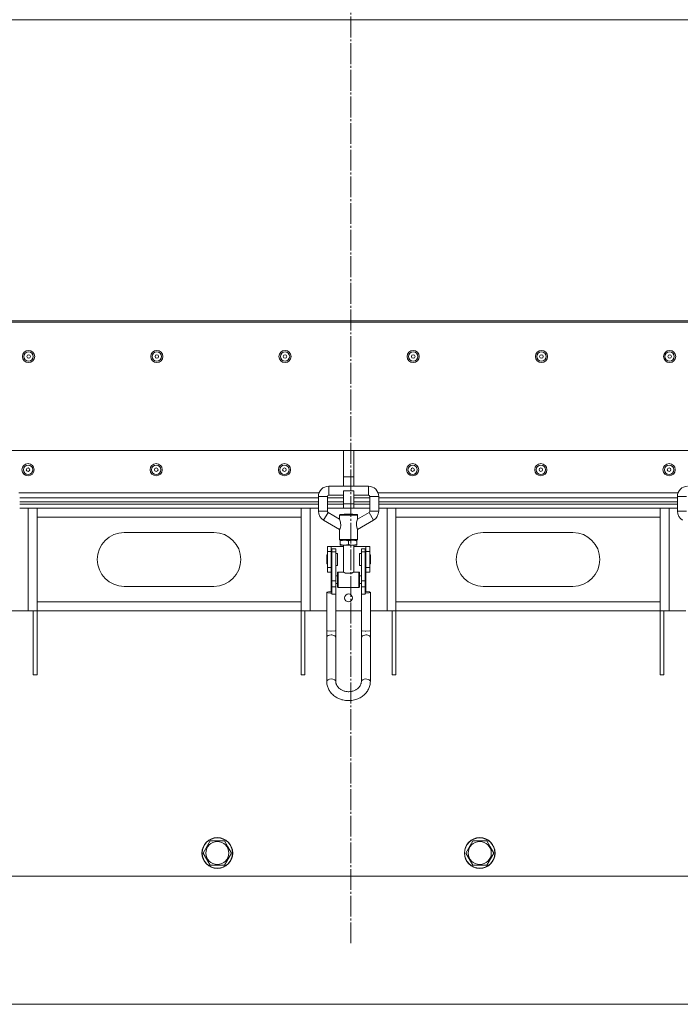
# Model space of a CAD drawing. Units: millimetres. Extents: x 0 to 17602, y -6 to 11880.
# Drawn here: x 8074 to 8589, y 6075 to 6843 of the extents above; entities that cross this region are included whole.
import ezdxf

# ---------------------------------------------------------------- set-up
doc = ezdxf.new("R2010")
doc.units = ezdxf.units.MM
doc.linetypes.add('K5LT_AXLED', pattern=[20.780001, 16.280001, -1.5, 1.5, -1.5])
doc.linetypes.add('K5LT_THIN', pattern=[0])
for name, color, linetype, true_color in [('OSI', 2, 'Continuous', 0xffff00), ('R', 1, 'Continuous', 0xff0000), ('WELDING', 7, 'Continuous', 0xffffff)]:
    doc.layers.add(name, color=color, linetype=linetype, true_color=true_color)

msp = doc.modelspace()

# ---------------------------------------------------------------- linework, layer by layer
at = {"layer": 'OSI', "color": 30, "linetype": 'K5LT_AXLED', "lineweight": 18, "true_color": 0xff8000}
msp.add_line((8331.84, 6122.28), (8331.84, 9262.28), dxfattribs=at)
at = {"layer": 'R', "color": 7, "linetype": 'K5LT_THIN', "lineweight": 18}
for p, q in [((7634.84, 6842.62), (9028.84, 6842.62)), ((7934.08, 6606.62), (8726.08, 6606.62)), ((7935.16, 6607.61), (8728.53, 6607.61)), ((8326.08, 6506.62), (8054.08, 6506.62)), ((8326.08, 6506.62), (8334.08, 6506.62)), ((8326.08, 6506.62), (8326.08, 6486.13)), ((8334.08, 6506.62), (8334.08, 6486.13)), ((8606.08, 6506.62), (8334.08, 6506.62)), ((8326.08, 6486.13), (8326.08, 6478.72)), ((8326.08, 6486.13), (8334.08, 6486.13)), ((8334.08, 6486.13), (8334.08, 6478.72)), ((8314.58, 6478.72), (8345.58, 6478.72)), ((8314.58, 6471.72), (8314.58, 6478.72)), ((8326.08, 6475.12), (8334.08, 6475.12)), ((8326.08, 6475.12), (8326.08, 6465.12)), ((8334.08, 6475.12), (8334.08, 6465.12)), ((8345.58, 6471.72), (8345.58, 6478.72)), ((8307.12, 6473.62), (8073.03, 6473.62)), ((8073.58, 6469.62), (8306.58, 6469.62)), ((8073.58, 6466.62), (8306.58, 6466.62)), ((8073.58, 6466.62), (8306.58, 6466.62)), ((8306.58, 6470.72), (8306.58, 6459.22)), ((8313.58, 6470.72), (8306.58, 6470.72)), ((8313.58, 6470.72), (8313.58, 6459.22)), ((8313.58, 6469.62), (8326.08, 6469.62)), ((8313.58, 6466.62), (8326.08, 6466.62)), ((8313.58, 6466.62), (8326.08, 6466.62)), ((8314.58, 6471.72), (8326.08, 6471.72)), ((8334.08, 6471.72), (8345.58, 6471.72)), ((8334.08, 6469.62), (8346.58, 6469.62)), ((8334.08, 6466.62), (8346.58, 6466.62)), ((8334.08, 6466.62), (8346.58, 6466.62)), ((8346.58, 6470.72), (8346.58, 6459.22)), ((8346.58, 6470.72), (8353.58, 6470.72)), ((8587.12, 6473.62), (8353.03, 6473.62)), ((8353.58, 6470.72), (8353.58, 6459.22)), ((8353.58, 6469.62), (8586.58, 6469.62)), ((8353.58, 6466.62), (8586.58, 6466.62)), ((8353.58, 6466.62), (8586.58, 6466.62)), ((8586.58, 6470.72), (8586.58, 6459.22)), ((8593.58, 6470.72), (8586.58, 6470.72)), ((8306.58, 6464.62), (8073.58, 6464.62)), ((8073.58, 6464.62), (8306.58, 6464.62)), ((8306.58, 6461.62), (8073.58, 6461.62)), ((8080.08, 6461.62), (8073.58, 6461.62)), ((8080.08, 6381.62), (8080.08, 6461.62)), ((8087.08, 6454.62), (8087.08, 6461.62)), ((8293.08, 6461.62), (8293.08, 6454.62)), ((8300.08, 6461.62), (8300.08, 6381.62)), ((8306.58, 6461.62), (8300.08, 6461.62)), ((8306.58, 6459.22), (8313.58, 6459.22)), ((8326.08, 6464.62), (8313.58, 6464.62)), ((8313.58, 6464.62), (8326.08, 6464.62)), ((8326.08, 6461.62), (8313.58, 6461.62)), ((8326.08, 6461.62), (8313.58, 6461.62)), ((8326.08, 6465.12), (8334.08, 6465.12)), ((8326.08, 6465.12), (8326.08, 6461.62)), ((8326.08, 6461.62), (8334.08, 6461.62)), ((8334.08, 6465.12), (8334.08, 6461.62)), ((8346.58, 6464.62), (8334.08, 6464.62)), ((8334.08, 6464.62), (8346.58, 6464.62)), ((8346.58, 6461.62), (8334.08, 6461.62)), ((8346.58, 6461.62), (8334.08, 6461.62)), ((8346.58, 6459.22), (8353.58, 6459.22)), ((8586.58, 6464.62), (8353.58, 6464.62)), ((8353.58, 6464.62), (8586.58, 6464.62)), ((8586.58, 6461.62), (8353.58, 6461.62)), ((8360.08, 6461.62), (8353.58, 6461.62)), ((8360.08, 6381.62), (8360.08, 6461.62)), ((8367.08, 6454.62), (8367.08, 6461.62)), ((8573.08, 6461.62), (8573.08, 6454.62)), ((8580.08, 6461.62), (8580.08, 6381.62)), ((8586.58, 6461.62), (8580.08, 6461.62)), ((8586.58, 6459.22), (8593.58, 6459.22)), ((8087.08, 6388.62), (8087.08, 6454.62)), ((8293.08, 6454.62), (8087.08, 6454.62)), ((8293.08, 6454.62), (8293.08, 6388.62)), ((8314.08, 6458.35), (8310.58, 6452.29)), ((8310.58, 6452.29), (8323.08, 6445.07)), ((8314.08, 6458.35), (8323.08, 6453.16)), ((8323.08, 6456.22), (8330.08, 6456.22)), ((8323.08, 6453.16), (8323.08, 6456.22)), ((8323.58, 6456.72), (8336.58, 6456.72)), ((8326.84, 6456.82), (8326.74, 6456.72)), ((8333.31, 6456.82), (8326.84, 6456.82)), ((8330.08, 6456.22), (8337.08, 6456.22)), ((8333.31, 6456.82), (8333.41, 6456.72)), ((8346.08, 6458.35), (8337.08, 6453.16)), ((8337.08, 6453.16), (8337.08, 6456.22)), ((8349.58, 6452.29), (8337.08, 6445.07)), ((8349.58, 6452.29), (8346.08, 6458.35)), ((8367.08, 6388.62), (8367.08, 6454.62)), ((8573.08, 6454.62), (8367.08, 6454.62)), ((8573.08, 6454.62), (8573.08, 6388.62)), ((8323.08, 6437.22), (8323.08, 6445.07)), ((8337.08, 6437.22), (8337.08, 6445.07)), ((8155.08, 6442.62), (8225.08, 6442.62)), ((8323.08, 6437.22), (8330.08, 6437.22)), ((8323.58, 6436.72), (8326.83, 6436.72)), ((8323.58, 6436.72), (8323.58, 6436.14)), ((8323.58, 6436.72), (8336.58, 6436.72)), ((8323.58, 6436.14), (8323.58, 6433.3)), ((8326.83, 6436.72), (8333.33, 6436.72)), ((8330.08, 6437.22), (8337.08, 6437.22)), ((8330.08, 6436.14), (8330.08, 6433.3)), ((8333.33, 6436.72), (8336.58, 6436.72)), ((8336.58, 6436.14), (8336.58, 6436.72)), ((8336.58, 6436.14), (8336.58, 6433.3)), ((8435.08, 6442.62), (8505.08, 6442.62)), ((8313.58, 6427.82), (8313.58, 6431.62)), ((8313.58, 6431.62), (8316.58, 6431.62)), ((8316.58, 6427.82), (8316.58, 6431.62)), ((8316.58, 6431.62), (8326.08, 6431.62)), ((8317.08, 6429.85), (8317.08, 6427.56)), ((8320.08, 6429.85), (8317.08, 6429.85)), ((8320.08, 6427.56), (8320.08, 6429.85)), ((8323.58, 6433.3), (8323.58, 6432.72)), ((8323.58, 6432.72), (8326.83, 6432.72)), ((8326.08, 6432.72), (8326.08, 6411.82)), ((8326.83, 6432.72), (8333.33, 6432.72)), ((8333.33, 6432.72), (8336.58, 6432.72)), ((8334.08, 6432.72), (8334.08, 6411.82)), ((8334.08, 6431.62), (8343.58, 6431.62)), ((8336.58, 6432.72), (8336.58, 6433.3)), ((8340.08, 6429.85), (8343.08, 6429.85)), ((8340.08, 6427.56), (8340.08, 6429.85)), ((8343.08, 6427.56), (8343.08, 6429.85)), ((8343.58, 6431.62), (8343.58, 6427.82)), ((8343.58, 6431.62), (8346.58, 6431.62)), ((8346.58, 6427.82), (8346.58, 6431.62)), ((8313.58, 6425.12), (8313.08, 6425.12)), ((8313.08, 6421.62), (8313.08, 6425.12)), ((8313.08, 6418.12), (8313.08, 6421.62)), ((8313.58, 6427.82), (8316.58, 6427.82)), ((8313.58, 6415.43), (8313.58, 6427.82)), ((8316.58, 6415.43), (8316.58, 6427.82)), ((8317.08, 6424.62), (8316.58, 6424.62)), ((8320.08, 6427.56), (8317.08, 6427.56)), ((8317.08, 6427.56), (8317.08, 6404.84)), ((8320.08, 6404.84), (8320.08, 6427.56)), ((8321.58, 6426.37), (8320.08, 6426.37)), ((8321.58, 6421.62), (8321.58, 6426.37)), ((8321.58, 6416.87), (8321.58, 6421.62)), ((8340.08, 6426.37), (8338.58, 6426.37)), ((8338.58, 6421.62), (8338.58, 6426.37)), ((8338.58, 6416.87), (8338.58, 6421.62)), ((8340.08, 6404.84), (8340.08, 6427.56)), ((8340.08, 6427.56), (8343.08, 6427.56)), ((8343.08, 6404.84), (8343.08, 6427.56)), ((8343.58, 6424.62), (8343.08, 6424.62)), ((8343.58, 6427.82), (8343.58, 6415.43)), ((8343.58, 6427.82), (8346.58, 6427.82)), ((8346.58, 6415.43), (8346.58, 6427.82)), ((8347.08, 6425.12), (8346.58, 6425.12)), ((8347.08, 6421.62), (8347.08, 6425.12)), ((8347.08, 6418.12), (8347.08, 6421.62)), ((8313.58, 6418.12), (8313.08, 6418.12)), ((8313.58, 6415.43), (8316.58, 6415.43)), ((8313.58, 6411.62), (8313.58, 6415.43)), ((8317.08, 6418.62), (8316.58, 6418.62)), ((8316.58, 6411.62), (8316.58, 6415.43)), ((8321.58, 6416.87), (8320.08, 6416.87)), ((8340.08, 6416.87), (8338.58, 6416.87)), ((8343.58, 6418.62), (8343.08, 6418.62)), ((8343.58, 6415.43), (8343.58, 6411.62)), ((8343.58, 6415.43), (8346.58, 6415.43)), ((8347.08, 6418.12), (8346.58, 6418.12)), ((8346.58, 6411.62), (8346.58, 6415.43)), ((8313.58, 6411.62), (8316.58, 6411.62)), ((8316.58, 6411.62), (8316.58, 6408.82)), ((8316.58, 6402.82), (8316.58, 6408.82)), ((8316.58, 6408.82), (8317.08, 6408.82)), ((8320.08, 6408.82), (8321.58, 6408.82)), ((8321.58, 6400.32), (8321.58, 6411.32)), ((8322.08, 6399.82), (8322.08, 6411.82)), ((8326.08, 6411.82), (8322.08, 6411.82)), ((8332.31, 6410.82), (8327.84, 6410.82)), ((8338.08, 6411.82), (8334.08, 6411.82)), ((8338.08, 6399.82), (8338.08, 6411.82)), ((8338.58, 6400.32), (8338.58, 6411.32)), ((8338.58, 6408.82), (8340.08, 6408.82)), ((8343.08, 6408.82), (8343.58, 6408.82)), ((8343.58, 6411.62), (8346.58, 6411.62)), ((8343.58, 6408.82), (8343.58, 6411.62)), ((8343.58, 6402.82), (8343.58, 6408.82)), ((8225.08, 6400.62), (8155.08, 6400.62)), ((8316.58, 6402.82), (8317.08, 6402.82)), ((8316.58, 6402.82), (8316.58, 6396.49)), ((8317.08, 6404.84), (8317.08, 6400.33)), ((8320.08, 6404.84), (8317.08, 6404.84)), ((8320.08, 6400.33), (8317.08, 6400.33)), ((8317.08, 6400.33), (8317.08, 6394.41)), ((8320.08, 6400.33), (8320.08, 6404.84)), ((8320.08, 6402.82), (8321.58, 6402.82)), ((8320.08, 6394.41), (8320.08, 6400.33)), ((8338.08, 6399.82), (8322.08, 6399.82)), ((8338.58, 6402.82), (8340.08, 6402.82)), ((8340.08, 6404.84), (8343.08, 6404.84)), ((8340.08, 6400.33), (8340.08, 6404.84)), ((8340.08, 6400.33), (8343.08, 6400.33)), ((8340.08, 6394.41), (8340.08, 6400.33)), ((8343.08, 6400.33), (8343.08, 6404.84)), ((8343.08, 6402.82), (8343.58, 6402.82)), ((8343.08, 6394.41), (8343.08, 6400.33)), ((8343.58, 6396.49), (8343.58, 6402.82)), ((8505.08, 6400.62), (8435.08, 6400.62)), ((8313.11, 6396.02), (8313.08, 6395.94)), ((8313.08, 6366.31), (8313.08, 6395.94)), ((8313.08, 6395.94), (8313.85, 6395.6)), ((8314.48, 6396.38), (8313.11, 6396.02)), ((8313.85, 6395.6), (8316.12, 6395.4)), ((8317.08, 6396.48), (8314.48, 6396.38)), ((8316.12, 6395.4), (8316.58, 6395.39)), ((8320.08, 6394.41), (8317.08, 6394.41)), ((8320.08, 6366.31), (8320.08, 6394.41)), ((8340.08, 6366.31), (8340.08, 6394.41)), ((8340.08, 6394.41), (8343.08, 6394.41)), ((8344.04, 6396.48), (8343.08, 6396.48)), ((8343.58, 6395.39), (8346.05, 6395.55)), ((8346.31, 6396.28), (8344.04, 6396.48)), ((8346.05, 6395.55), (8347.08, 6395.94)), ((8347.08, 6395.94), (8346.31, 6396.28)), ((8347.08, 6366.31), (8347.08, 6395.94)), ((8087.08, 6388.62), (8293.08, 6388.62)), ((8087.08, 6381.62), (8087.08, 6388.62)), ((8293.08, 6388.62), (8293.08, 6381.62)), ((8367.08, 6388.62), (8573.08, 6388.62)), ((8367.08, 6381.62), (8367.08, 6388.62)), ((8573.08, 6388.62), (8573.08, 6381.62)), ((8080.08, 6381.62), (8067.08, 6381.62)), ((8087.08, 6381.62), (8080.08, 6381.62)), ((8084.08, 6381.62), (8084.08, 6331.62)), ((8293.08, 6381.62), (8087.08, 6381.62)), ((8087.08, 6381.62), (8087.08, 6331.62)), ((8300.08, 6381.62), (8293.08, 6381.62)), ((8293.08, 6331.62), (8293.08, 6381.62)), ((8296.08, 6331.62), (8296.08, 6381.62)), ((8313.08, 6381.62), (8300.08, 6381.62)), ((8320.08, 6381.62), (8340.08, 6381.62)), ((8360.08, 6381.62), (8347.08, 6381.62)), ((8367.08, 6381.62), (8360.08, 6381.62)), ((8364.08, 6381.62), (8364.08, 6331.62)), ((8367.08, 6381.62), (8367.08, 6331.62)), ((8573.08, 6381.62), (8367.08, 6381.62)), ((8580.08, 6381.62), (8573.08, 6381.62)), ((8573.08, 6331.62), (8573.08, 6381.62)), ((8576.08, 6331.62), (8576.08, 6381.62)), ((8593.08, 6381.62), (8580.08, 6381.62)), ((8313.08, 6360.97), (8313.08, 6366.31)), ((8313.08, 6360.97), (8313.08, 6326.58)), ((8320.08, 6360.97), (8320.08, 6366.31)), ((8320.08, 6360.97), (8320.08, 6326.58)), ((8340.08, 6366.31), (8340.08, 6360.97)), ((8340.08, 6326.58), (8340.08, 6360.97)), ((8347.08, 6366.31), (8347.08, 6360.97)), ((8347.08, 6326.58), (8347.08, 6360.97)), ((8084.08, 6331.62), (8087.08, 6331.62)), ((8296.08, 6331.62), (8293.08, 6331.62)), ((8364.08, 6331.62), (8367.08, 6331.62)), ((8576.08, 6331.62), (8573.08, 6331.62)), ((8216.77, 6192.62), (8222.26, 6202.12)), ((8222.26, 6202.12), (8233.23, 6202.12)), ((8233.23, 6202.12), (8235.97, 6197.37)), ((8421.44, 6192.62), (8426.92, 6202.12)), ((8426.92, 6202.12), (8437.89, 6202.12)), ((8437.89, 6202.12), (8440.64, 6197.37)), ((8222.26, 6183.12), (8216.77, 6192.62)), ((8238.71, 6192.62), (8233.23, 6183.12)), ((8235.97, 6197.37), (8238.71, 6192.62)), ((8426.92, 6183.12), (8421.44, 6192.62)), ((8443.38, 6192.62), (8437.89, 6183.12)), ((8440.64, 6197.37), (8443.38, 6192.62)), ((8233.23, 6183.12), (8222.26, 6183.12)), ((8437.89, 6183.12), (8426.92, 6183.12)), ((8003.08, 6174.62), (8657.08, 6174.62)), ((7721.84, 6074.62), (8941.84, 6074.62))]:
    msp.add_line(p, q, dxfattribs=at)
for centre, radius in [((8080.53, 6579.92), 4.75), ((8080.53, 6579.92), 3.65), ((8180.53, 6579.92), 4.75), ((8180.53, 6579.92), 3.65), ((8280.53, 6579.92), 4.75), ((8280.53, 6579.92), 3.65), ((8380.53, 6579.92), 4.75), ((8380.53, 6579.92), 3.65), ((8480.53, 6579.92), 4.75), ((8480.53, 6579.92), 3.65), ((8580.53, 6579.92), 4.75), ((8580.53, 6579.92), 3.65), ((8080.53, 6579.92), 1.4), ((8180.53, 6579.92), 1.4), ((8280.53, 6579.92), 1.4), ((8380.53, 6579.92), 1.4), ((8480.53, 6579.92), 1.4), ((8580.53, 6579.92), 1.4), ((8080.08, 6491.62), 4.75), ((8080.08, 6491.62), 3.65), ((8080.08, 6491.62), 1.4), ((8180.08, 6491.62), 4.75), ((8180.08, 6491.62), 3.65), ((8180.08, 6491.62), 1.4), ((8280.08, 6491.62), 4.75), ((8280.08, 6491.62), 3.65), ((8280.08, 6491.62), 1.4), ((8380.08, 6491.62), 4.75), ((8380.08, 6491.62), 3.65), ((8380.08, 6491.62), 1.4), ((8480.08, 6491.62), 4.75), ((8480.08, 6491.62), 3.65), ((8480.08, 6491.62), 1.4), ((8580.08, 6491.62), 4.75), ((8580.08, 6491.62), 3.65), ((8580.08, 6491.62), 1.4), ((8330.08, 6391.62), 3.05), ((8227.74, 6192.62), 12), ((8227.74, 6192.62), 11.83), ((8227.74, 6192.62), 8.97), ((8432.41, 6192.62), 12), ((8432.41, 6192.62), 11.83), ((8432.41, 6192.62), 8.97)]:
    msp.add_circle(centre, radius, dxfattribs=at)
for centre, radius, start, end in [((8314.58, 6470.72), 8, 90, 180), ((8345.58, 6470.72), 8, 0, 90), ((8594.58, 6470.72), 8, 90, 180), ((8314.58, 6470.72), 1, 90, 180), ((8345.58, 6470.72), 1, 0, 90), ((8314.58, 6459.22), 8, 180, 240), ((8314.58, 6459.22), 1, 180, 240), ((8345.58, 6459.22), 1, 300, 0), ((8345.58, 6459.22), 8, 300, 0), ((8594.58, 6459.22), 8, 180, 240), ((8323.58, 6456.22), 0.5, 90, 180), ((8336.58, 6456.22), 0.5, 0, 90), ((8155.08, 6421.62), 21, 90, 270), ((8225.08, 6421.62), 21, 270, 90), ((8323.58, 6437.22), 0.5, 180, 270), ((8336.58, 6437.22), 0.5, 270, 0), ((8435.08, 6421.62), 21, 90, 270), ((8505.08, 6421.62), 21, 270, 90), ((8322.08, 6411.32), 0.5, 90, 180), ((8338.08, 6411.32), 0.5, 0, 90), ((8322.08, 6400.32), 0.5, 180, 270), ((8338.08, 6400.32), 0.5, 270, 0)]:
    msp.add_arc(centre, radius, start, end, dxfattribs=at)
for centre, major_axis, ratio, start_param, end_param in [((8316.58, 6395.94), (3.5, 0), 0.156226, 4.712389, 4.855737), ((8343.58, 6395.94), (3.5, 0), 0.156226, 4.569041, 4.712389), ((8316.58, 6360.97), (-3.5, 0), 0.510724, 4.712389, 6.283185), ((8316.58, 6326.58), (-3.5, 0), 0.510724, 3.141593, 6.283185), ((8343.58, 6326.58), (-3.5, 0), 0.510724, 4.712389, 6.283185)]:
    msp.add_ellipse(centre, major_axis=major_axis, ratio=ratio, start_param=start_param, end_param=end_param, dxfattribs=at)
at = {"layer": 'WELDING', "color": 7, "linetype": 'K5LT_THIN', "lineweight": 18}
for p, q in [((8323.13, 6452.99), (8323.08, 6453.16)), ((8323.77, 6450.72), (8323.13, 6452.99)), ((8336.4, 6450.79), (8337.03, 6453.01)), ((8337.03, 6453.01), (8337.08, 6453.16)), ((8323.08, 6445.07), (8323.42, 6445.74)), ((8323.42, 6445.74), (8323.98, 6447.87)), ((8323.98, 6447.87), (8323.77, 6450.72)), ((8336.16, 6448.06), (8336.4, 6450.79)), ((8336.74, 6445.74), (8336.16, 6448.06)), ((8337.08, 6445.07), (8336.74, 6445.74)), ((8313.08, 6366.31), (8313.75, 6365.99)), ((8313.75, 6365.99), (8316.14, 6365.77)), ((8316.14, 6365.77), (8316.58, 6365.76)), ((8316.58, 6365.76), (8319.57, 6366.03)), ((8317.01, 6362.75), (8316.58, 6362.76)), ((8319.27, 6362.11), (8317.01, 6362.75)), ((8320.08, 6360.97), (8319.27, 6362.11)), ((8319.57, 6366.03), (8320.08, 6366.31)), ((8340.08, 6366.31), (8340.75, 6365.99)), ((8340.92, 6362.14), (8340.08, 6361.09)), ((8340.08, 6361.09), (8340.08, 6360.97)), ((8340.75, 6365.99), (8343.14, 6365.77)), ((8343.58, 6362.76), (8340.92, 6362.14)), ((8343.14, 6365.77), (8343.58, 6365.76)), ((8343.58, 6365.76), (8346.57, 6366.03)), ((8344.22, 6362.73), (8343.58, 6362.76)), ((8346.4, 6362.03), (8344.22, 6362.73)), ((8347.08, 6360.97), (8346.4, 6362.03)), ((8346.57, 6366.03), (8347.08, 6366.31)), ((8343.58, 6328.37), (8346.23, 6327.75)), ((8346.23, 6327.75), (8347.08, 6326.59)), ((8347.08, 6326.59), (8347.08, 6326.58))]:
    msp.add_line(p, q, dxfattribs=at)
for points, knots in [([(8323.58, 6436.14), (8323.86, 6436.23), (8324.33, 6436.37), (8325, 6436.53), (8325.52, 6436.62), (8325.99, 6436.68), (8326.4, 6436.71), (8326.68, 6436.72), (8326.83, 6436.72)], [0, 0, 0, 0, 2.221693, 3.829532, 5.448807, 6.573282, 7.752669, 9, 9, 9, 9]), ([(8326.83, 6436.72), (8326.98, 6436.72), (8327.27, 6436.71), (8327.71, 6436.68), (8328.18, 6436.62), (8328.77, 6436.51), (8329.42, 6436.35), (8329.88, 6436.2), (8330.08, 6436.14)], [0, 0, 0, 0, 1.314329, 2.547962, 3.703237, 5.330383, 7.418032, 9, 9, 9, 9]), ([(8330.08, 6436.14), (8330.36, 6436.23), (8330.83, 6436.37), (8331.5, 6436.53), (8332.02, 6436.62), (8332.49, 6436.68), (8332.9, 6436.71), (8333.18, 6436.72), (8333.33, 6436.72)], [0, 0, 0, 0, 2.221693, 3.829532, 5.448807, 6.573282, 7.752669, 9, 9, 9, 9]), ([(8333.33, 6436.72), (8333.48, 6436.72), (8333.77, 6436.71), (8334.21, 6436.68), (8334.68, 6436.62), (8335.27, 6436.51), (8335.92, 6436.35), (8336.38, 6436.2), (8336.58, 6436.14)], [0, 0, 0, 0, 1.314329, 2.547962, 3.703237, 5.330383, 7.418032, 9, 9, 9, 9]), ([(8326.83, 6432.72), (8326.68, 6432.72), (8326.38, 6432.73), (8325.95, 6432.76), (8325.47, 6432.82), (8324.88, 6432.93), (8324.24, 6433.09), (8323.78, 6433.23), (8323.58, 6433.3)], [0, 0, 0, 0, 1.314329, 2.547962, 3.703237, 5.330383, 7.418032, 9, 9, 9, 9]), ([(8330.08, 6433.3), (8329.8, 6433.21), (8329.32, 6433.06), (8328.65, 6432.91), (8328.13, 6432.81), (8327.67, 6432.76), (8327.25, 6432.73), (8326.97, 6432.72), (8326.83, 6432.72)], [0, 0, 0, 0, 2.221693, 3.829532, 5.448807, 6.573282, 7.752669, 9, 9, 9, 9]), ([(8333.33, 6432.72), (8333.18, 6432.72), (8332.88, 6432.73), (8332.45, 6432.76), (8331.97, 6432.82), (8331.38, 6432.93), (8330.74, 6433.09), (8330.28, 6433.23), (8330.08, 6433.3)], [0, 0, 0, 0, 1.314329, 2.547962, 3.703237, 5.330383, 7.418032, 9, 9, 9, 9]), ([(8336.58, 6433.3), (8336.3, 6433.21), (8335.82, 6433.06), (8335.15, 6432.91), (8334.63, 6432.81), (8334.17, 6432.76), (8333.75, 6432.73), (8333.47, 6432.72), (8333.33, 6432.72)], [0, 0, 0, 0, 2.221693, 3.829532, 5.448807, 6.573282, 7.752669, 9, 9, 9, 9]), ([(8327.84, 6410.82), (8327.72, 6410.87), (8327.51, 6410.97), (8327.23, 6411.12), (8326.98, 6411.25), (8326.78, 6411.38), (8326.6, 6411.48), (8326.41, 6411.6), (8326.25, 6411.71), (8326.13, 6411.78), (8326.08, 6411.81), (8326.08, 6411.82), (8326.08, 6411.82)], [0, 0, 0, 0, 1.432511, 2.752936, 4.00801, 5.196365, 6.278924, 7.229373, 9.360395, 10.661026, 12.165485, 13, 13, 13, 13]), ([(8334.08, 6411.82), (8334.08, 6411.82), (8334.06, 6411.81), (8334.01, 6411.78), (8333.93, 6411.72), (8333.8, 6411.64), (8333.66, 6411.55), (8333.52, 6411.47), (8333.35, 6411.36), (8333.14, 6411.24), (8332.9, 6411.11), (8332.63, 6410.97), (8332.42, 6410.87), (8332.31, 6410.82)], [0, 0, 0, 0, 1.521009, 2.482541, 3.739005, 5.607368, 6.334607, 7.443842, 8.584207, 9.830532, 11.154184, 12.529025, 14, 14, 14, 14]), ([(8313.08, 6326.58), (8313.08, 6326.08), (8313.1, 6325.58), (8313.22, 6324.58), (8313.3, 6324.08), (8313.52, 6323.09), (8313.66, 6322.6), (8314, 6321.64), (8314.2, 6321.16), (8314.64, 6320.22), (8314.89, 6319.76), (8315.45, 6318.86), (8315.76, 6318.42), (8316.42, 6317.56), (8316.78, 6317.15), (8317.55, 6316.35), (8317.96, 6315.96), (8318.84, 6315.23), (8319.3, 6314.88), (8320.27, 6314.22), (8320.78, 6313.92), (8321.85, 6313.35), (8322.4, 6313.09), (8323.55, 6312.62), (8324.14, 6312.41), (8325.36, 6312.06), (8325.99, 6311.91), (8327.28, 6311.67), (8327.94, 6311.59), (8329.27, 6311.48), (8329.95, 6311.47), (8331.32, 6311.51), (8332, 6311.56), (8333.34, 6311.75), (8334, 6311.87), (8335.27, 6312.19), (8335.9, 6312.38), (8337.1, 6312.81), (8337.68, 6313.06), (8338.8, 6313.6), (8339.33, 6313.89), (8340.36, 6314.53), (8340.85, 6314.87), (8341.77, 6315.6), (8342.21, 6315.98), (8343.02, 6316.77), (8343.41, 6317.18), (8344.12, 6318.04), (8344.44, 6318.48), (8345.04, 6319.38), (8345.31, 6319.85), (8345.79, 6320.79), (8346, 6321.27), (8346.37, 6322.24), (8346.53, 6322.73), (8346.78, 6323.72), (8346.88, 6324.22), (8347.03, 6325.34), (8347.08, 6325.96), (8347.08, 6326.58)], [0, 0, 0, 0, 3.776293, 3.776293, 7.559376, 7.559376, 11.362479, 11.362479, 15.19821, 15.19821, 19.077911, 19.077911, 23.01113, 23.01113, 27.005739, 27.005739, 31.068005, 31.068005, 35.202642, 35.202642, 39.413419, 39.413419, 43.703825, 43.703825, 48.077871, 48.077871, 52.540982, 52.540982, 57.101023, 57.101023, 61.769483, 61.769483, 66.49293, 66.49293, 71.098334, 71.098334, 75.600158, 75.600158, 80.008183, 80.008183, 84.329027, 84.329027, 88.56734, 88.56734, 92.726875, 92.726875, 96.811404, 96.811404, 100.825514, 100.825514, 104.775172, 104.775172, 108.668221, 108.668221, 112.514167, 112.514167, 116.324116, 116.324116, 121, 121, 121, 121]), ([(8320.08, 6326.58), (8320.08, 6326.34), (8320.09, 6326.1), (8320.14, 6325.62), (8320.18, 6325.38), (8320.29, 6324.9), (8320.36, 6324.66), (8320.53, 6324.18), (8320.63, 6323.94), (8320.85, 6323.46), (8320.98, 6323.22), (8321.27, 6322.75), (8321.43, 6322.52), (8321.79, 6322.06), (8321.98, 6321.83), (8322.41, 6321.39), (8322.64, 6321.18), (8323.14, 6320.76), (8323.4, 6320.56), (8323.97, 6320.17), (8324.27, 6319.99), (8324.9, 6319.65), (8325.24, 6319.49), (8325.94, 6319.2), (8326.31, 6319.08), (8327.06, 6318.85), (8327.46, 6318.76), (8328.26, 6318.61), (8328.68, 6318.55), (8329.52, 6318.48), (8329.96, 6318.47), (8330.82, 6318.49), (8331.26, 6318.53), (8332.11, 6318.64), (8332.52, 6318.72), (8333.33, 6318.91), (8333.71, 6319.03), (8334.46, 6319.3), (8334.82, 6319.45), (8335.5, 6319.78), (8335.82, 6319.95), (8336.43, 6320.33), (8336.72, 6320.53), (8337.25, 6320.95), (8337.5, 6321.16), (8337.96, 6321.61), (8338.17, 6321.84), (8338.56, 6322.3), (8338.74, 6322.54), (8339.05, 6323.02), (8339.19, 6323.26), (8339.44, 6323.74), (8339.55, 6323.99), (8339.73, 6324.47), (8339.81, 6324.72), (8339.93, 6325.2), (8339.98, 6325.44), (8340.06, 6325.99), (8340.08, 6326.29), (8340.08, 6326.58)], [0, 0, 0, 0, 2.265014, 2.265014, 4.535752, 4.535752, 6.822936, 6.822936, 9.137036, 9.137036, 11.487646, 11.487646, 13.883212, 13.883212, 16.330804, 16.330804, 18.835879, 18.835879, 21.402533, 21.402533, 24.033623, 24.033623, 26.730984, 26.730984, 29.496054, 29.496054, 32.330213, 32.330213, 35.235451, 35.235451, 38.21552, 38.21552, 41.236831, 41.236831, 44.178685, 44.178685, 47.045963, 47.045963, 49.841598, 49.841598, 52.567282, 52.567282, 55.224312, 55.224312, 57.814458, 57.814458, 60.340279, 60.340279, 62.805701, 62.805701, 65.216193, 65.216193, 67.578532, 67.578532, 69.901247, 69.901247, 72.194082, 72.194082, 75, 75, 75, 75])]:
    msp.add_open_spline(points, degree=3, knots=knots, dxfattribs=at)

doc.saveas('drawing.dxf')
